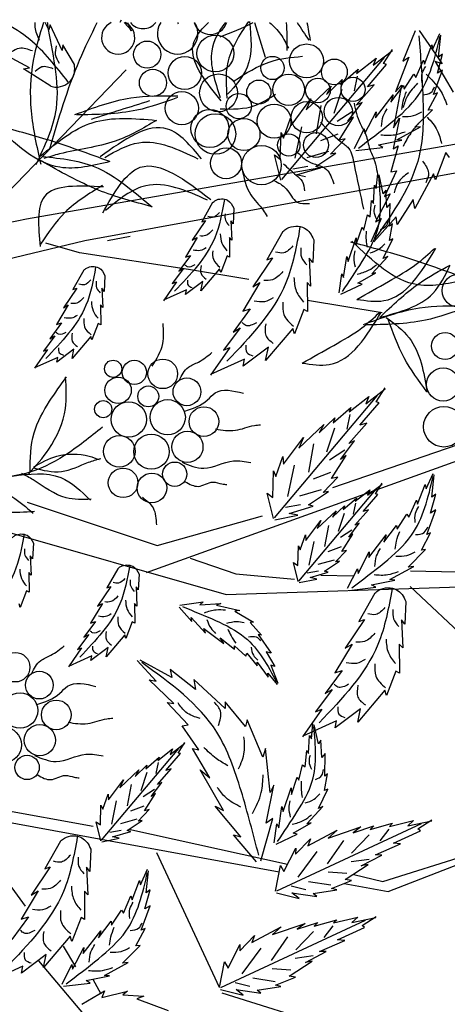
# Model space of a CAD drawing. Units: millimetres. Extents: x 50 to 176, y 50 to 171.
# Drawn here: x 129 to 134, y 160 to 171 of the extents above; entities that cross this region are included whole.
import ezdxf

# ---------------------------------------------------------------- set-up
doc = ezdxf.new("R2010")
doc.units = ezdxf.units.MM
doc.layers.add('Z_Pflanzen', color=7, linetype='Continuous')
doc.layers.add('Z_Robafix', color=7, linetype='Continuous')

# ---------------------------------------------------------------- blocks, each defined once
blk = doc.blocks.new('Z_Baum')
at = {"layer": 'Z_Pflanzen', "color": 74, "true_color": 0x44a009}
for p, q in [((39.622, 151.178), (39.541, 151.336)), ((39.65, 151.288), (39.622, 151.178)), ((39.909, 150.734), (39.65, 151.288)), ((41.163, 151.344), (41.194, 151.399)), ((41.252, 151.336), (41.42, 151.155)), ((41.325, 151.336), (41.399, 151.157)), ((44.069, 151.336), (44.301, 150.587)), ((47.548, 151.16), (47.283, 150.499)), ((47.631, 151.166), (48.132, 150.446)), ((47.929, 150.765), (48.083, 151.1)), ((48.054, 150.588), (48.105, 151.067)), ((39.929, 150.853), (39.909, 150.734)), ((40.179, 150.429), (39.929, 150.853)), ((47.747, 150.435), (47.911, 150.858)), ((47.911, 150.858), (47.929, 150.765)), ((39.204, 150.356), (38.543, 150.711)), ((46.639, 150.413), (47.061, 150.732)), ((46.863, 150.45), (47.057, 150.756)), ((48.028, 150.24), (48.142, 150.651)), ((48.142, 150.651), (48.054, 150.588)), ((44.664, 147.943), (46.883, 150.583)), ((46.282, 150.235), (46.706, 150.57)), ((46.514, 149.946), (46.929, 150.433)), ((46.706, 150.57), (46.639, 150.413)), ((46.929, 150.433), (46.863, 150.45)), ((47.411, 150.585), (47.123, 149.84)), ((47.283, 150.499), (47.411, 150.585)), ((47.56, 150.15), (47.725, 150.521)), ((47.725, 150.521), (47.747, 150.435)), ((47.979, 150.497), (48.369, 149.828)), ((48.132, 150.446), (47.979, 150.497)), ((39.078, 150.339), (39.204, 150.356)), ((39.669, 149.958), (39.078, 150.339)), ((45.931, 149.996), (46.317, 150.329)), ((46.294, 150.177), (46.227, 149.862)), ((46.317, 150.329), (46.282, 150.235)), ((47.307, 149.893), (47.516, 150.217)), ((47.516, 150.217), (47.56, 150.15)), ((47.946, 149.78), (48.141, 150.31)), ((48.141, 150.31), (48.028, 150.24)), ((45.19, 149.448), (45.73, 149.964)), ((45.629, 149.781), (45.969, 150.105)), ((45.73, 149.964), (45.629, 149.781)), ((45.969, 150.105), (45.931, 149.996)), ((46.27, 149.548), (46.664, 149.993)), ((46.664, 149.993), (46.514, 149.946)), ((47.02, 149.614), (47.292, 149.974)), ((47.255, 149.982), (47.078, 149.058)), ((47.123, 149.84), (47.255, 149.982)), ((47.292, 149.974), (47.307, 149.893)), ((45.964, 149.887), (45.788, 149.366)), ((46.689, 149.278), (47.07, 149.771)), ((47.07, 149.771), (47.02, 149.614)), ((47.832, 149.442), (48.028, 149.815)), ((48.028, 149.815), (47.946, 149.78)), ((44.863, 149.108), (45.291, 149.684)), ((45.291, 149.684), (45.19, 149.448)), ((45.51, 149.543), (45.403, 148.931)), ((46.094, 149.202), (46.399, 149.606)), ((46.399, 149.606), (46.27, 149.548)), ((46.187, 149.403), (45.857, 149.194)), ((46.458, 148.935), (46.701, 149.405)), ((46.701, 149.405), (46.689, 149.278)), ((47.543, 149.071), (47.921, 149.452)), ((47.921, 149.452), (47.832, 149.442)), ((44.697, 148.836), (44.848, 149.269)), ((44.848, 149.269), (44.863, 149.108)), ((45.901, 148.79), (46.212, 149.292)), ((46.212, 149.292), (46.094, 149.202)), ((47.206, 149.272), (47.071, 148.606)), ((47.078, 149.058), (47.206, 149.272)), ((44.628, 148.384), (44.646, 148.956)), ((44.646, 148.956), (44.697, 148.836)), ((45.087, 149.08), (44.947, 148.403)), ((45.878, 148.924), (45.498, 148.779)), ((46.233, 148.613), (46.445, 149.036)), ((46.445, 149.036), (46.458, 148.935)), ((47.148, 148.802), (47.664, 149.083)), ((47.664, 149.083), (47.543, 149.071)), ((45.716, 148.491), (46.035, 148.825)), ((46.035, 148.825), (45.901, 148.79)), ((46.752, 148.691), (47.256, 148.792)), ((46.845, 148.637), (46.752, 148.691)), ((47.256, 148.792), (47.148, 148.802)), ((44.641, 147.928), (44.504, 148.477)), ((44.504, 148.477), (44.628, 148.384)), ((45.675, 148.546), (45.204, 148.414)), ((45.4, 148.224), (45.833, 148.512)), ((45.833, 148.512), (45.716, 148.491)), ((46.266, 148.57), (46.845, 148.637)), ((47.178, 148.67), (47.021, 148.11)), ((47.071, 148.606), (47.178, 148.67)), ((48.211, 148.529), (47.987, 147.934)), ((48.288, 148.418), (48.211, 148.529)), ((45.225, 148.225), (44.903, 148.165)), ((44.981, 148.04), (45.502, 148.195)), ((45.172, 147.999), (44.981, 148.04)), ((45.502, 148.195), (45.4, 148.224)), ((46.706, 147.744), (46.74, 148.065)), ((46.859, 147.633), (46.768, 148.043)), ((47.141, 148.127), (46.887, 147.571)), ((47.021, 148.11), (47.141, 148.127)), ((47.944, 148.062), (47.54, 147.313)), ((47.987, 147.934), (47.944, 148.062)), ((46.648, 147.42), (46.665, 147.816)), ((46.665, 147.816), (46.706, 147.744)), ((47.006, 147.631), (46.692, 147.024)), ((46.915, 147.709), (46.859, 147.633)), ((46.887, 147.571), (47.006, 147.631)), ((46.934, 147.337), (46.915, 147.709)), ((43.167, 147.442), (42.931, 147.023)), ((46.573, 147.132), (46.605, 147.485)), ((46.605, 147.485), (46.648, 147.42)), ((47.009, 147.426), (46.934, 147.337)), ((46.995, 146.933), (47.009, 147.426)), ((47.506, 147.509), (47.157, 146.97)), ((47.54, 147.313), (47.506, 147.509)), ((43.625, 147.32), (43.61, 146.984)), ((43.013, 147.053), (42.726, 146.627)), ((42.931, 147.023), (43.013, 147.053)), ((43.559, 147.05), (43.579, 146.632)), ((43.61, 146.984), (43.559, 147.05)), ((46.435, 146.849), (46.518, 147.175)), ((46.518, 147.175), (46.573, 147.132)), ((46.815, 147.097), (46.591, 146.588)), ((47.14, 147.132), (46.651, 146.596)), ((46.692, 147.024), (46.815, 147.097)), ((47.054, 146.985), (46.995, 146.933)), ((46.995, 146.622), (47.054, 146.985)), ((47.157, 146.97), (47.14, 147.132)), ((44.683, 146.815), (44.338, 146.202)), ((46.275, 146.538), (46.4, 146.912)), ((46.4, 146.912), (46.435, 146.849)), ((40.287, 146.355), (39.561, 146.563)), ((40.889, 146.62), (41.386, 146.718)), ((42.831, 146.69), (42.576, 146.265)), ((42.726, 146.627), (42.831, 146.69)), ((43.528, 146.69), (43.533, 146.26)), ((43.579, 146.632), (43.528, 146.69)), ((45.353, 146.637), (45.331, 146.145)), ((46.095, 146.167), (46.273, 146.682)), ((46.273, 146.682), (46.275, 146.538)), ((46.859, 146.234), (47.066, 146.655)), ((47.066, 146.655), (46.995, 146.622)), ((42.686, 146.3), (42.434, 145.957)), ((42.576, 146.265), (42.686, 146.3)), ((43.478, 146.291), (43.342, 145.931)), ((43.533, 146.26), (43.478, 146.291)), ((44.458, 146.246), (44.038, 145.623)), ((44.338, 146.202), (44.458, 146.246)), ((45.331, 146.145), (45.257, 146.242)), ((45.257, 146.242), (45.287, 145.631)), ((46, 145.819), (46.07, 146.276)), ((46.07, 146.276), (46.095, 146.167)), ((46.608, 145.902), (46.956, 146.278)), ((46.956, 146.278), (46.859, 146.234)), ((40.38, 145.98), (40.144, 145.561)), ((42.538, 146.02), (42.292, 145.689)), ((42.434, 145.957), (42.538, 146.02)), ((43.316, 146.008), (42.913, 145.535)), ((43.342, 145.931), (43.316, 146.008)), ((46.31, 145.7), (46.7, 145.923)), ((46.7, 145.923), (46.608, 145.902)), ((40.838, 145.859), (40.822, 145.522)), ((42.384, 145.727), (42.1, 145.319)), ((42.292, 145.689), (42.384, 145.727)), ((42.954, 145.734), (42.583, 145.453)), ((42.913, 145.535), (42.954, 145.734)), ((44.191, 145.715), (43.819, 145.093)), ((44.038, 145.623), (44.191, 145.715)), ((45.287, 145.631), (45.211, 145.714)), ((45.211, 145.714), (45.218, 145.086)), ((45.903, 145.49), (45.96, 145.899)), ((45.96, 145.899), (46, 145.819)), ((46.402, 145.681), (46.31, 145.7)), ((40.226, 145.591), (39.939, 145.166)), ((40.144, 145.561), (40.226, 145.591)), ((40.822, 145.522), (40.772, 145.588)), ((40.772, 145.588), (40.792, 145.171)), ((42.602, 145.555), (42.101, 145.328)), ((42.583, 145.453), (42.602, 145.555)), ((45.943, 145.463), (46.402, 145.681)), ((40.044, 145.229), (39.789, 144.804)), ((39.939, 145.166), (40.044, 145.229)), ((40.792, 145.171), (40.741, 145.228)), ((40.741, 145.228), (40.746, 144.799)), ((43.979, 145.144), (43.61, 144.642)), ((43.819, 145.093), (43.979, 145.144)), ((45.138, 145.131), (44.939, 144.605)), ((45.218, 145.086), (45.138, 145.131)), ((39.899, 144.839), (39.646, 144.495)), ((39.789, 144.804), (39.899, 144.839)), ((40.691, 144.829), (40.555, 144.47)), ((40.746, 144.799), (40.691, 144.829)), ((43.763, 144.734), (43.403, 144.25)), ((43.61, 144.642), (43.763, 144.734)), ((44.901, 144.717), (44.312, 144.024)), ((44.939, 144.605), (44.901, 144.717)), ((39.751, 144.558), (39.505, 144.228)), ((39.646, 144.495), (39.751, 144.558)), ((40.529, 144.546), (40.126, 144.073)), ((40.555, 144.47), (40.529, 144.546)), ((39.597, 144.265), (39.313, 143.858)), ((39.505, 144.228), (39.597, 144.265)), ((40.167, 144.273), (39.796, 143.991)), ((40.126, 144.073), (40.167, 144.273)), ((43.537, 144.305), (43.121, 143.709)), ((43.403, 144.25), (43.537, 144.305)), ((44.372, 144.316), (43.829, 143.905)), ((44.312, 144.024), (44.372, 144.316)), ((39.815, 144.093), (39.314, 143.866)), ((39.796, 143.991), (39.815, 144.093)), ((43.856, 144.054), (43.123, 143.722)), ((43.829, 143.905), (43.856, 144.054)), ((46.479, 143.092), (46.901, 143.412)), ((46.703, 143.129), (46.896, 143.435)), ((44.504, 140.623), (46.723, 143.263)), ((46.121, 142.915), (46.546, 143.249)), ((46.546, 143.249), (46.479, 143.092)), ((45.771, 142.676), (46.157, 143.008)), ((46.157, 143.008), (46.121, 142.915)), ((46.354, 142.625), (46.769, 143.113)), ((46.769, 143.113), (46.703, 143.129)), ((45.469, 142.46), (45.808, 142.784)), ((45.808, 142.784), (45.771, 142.676)), ((46.134, 142.857), (46.067, 142.541)), ((45.03, 142.128), (45.57, 142.643)), ((45.57, 142.643), (45.469, 142.46)), ((45.804, 142.566), (45.627, 142.045)), ((46.11, 142.228), (46.504, 142.673)), ((46.504, 142.673), (46.354, 142.625)), ((44.703, 141.787), (45.13, 142.364)), ((45.13, 142.364), (45.03, 142.128)), ((45.934, 141.882), (46.239, 142.286)), ((46.239, 142.286), (46.11, 142.228)), ((45.35, 142.223), (45.243, 141.611)), ((46.027, 142.083), (45.697, 141.873)), ((44.537, 141.515), (44.687, 141.948)), ((44.687, 141.948), (44.703, 141.787)), ((45.741, 141.47), (46.052, 141.971)), ((46.052, 141.971), (45.934, 141.882)), ((44.927, 141.759), (44.787, 141.082)), ((44.467, 141.064), (44.486, 141.636)), ((44.486, 141.636), (44.537, 141.515)), ((45.717, 141.603), (45.338, 141.459)), ((45.556, 141.17), (45.874, 141.504)), ((45.874, 141.504), (45.741, 141.47)), ((47.783, 141.25), (47.937, 141.585)), ((47.908, 141.073), (47.959, 141.552)), ((45.034, 139.256), (46.704, 141.242)), ((45.515, 141.225), (45.044, 141.093)), ((46.251, 140.98), (46.57, 141.232)), ((46.52, 141.114), (46.837, 141.354)), ((46.57, 141.232), (46.52, 141.114)), ((46.689, 141.142), (46.834, 141.372)), ((47.601, 140.92), (47.765, 141.343)), ((47.765, 141.343), (47.783, 141.25)), ((44.48, 140.608), (44.344, 141.156)), ((44.344, 141.156), (44.467, 141.064)), ((45.24, 140.904), (45.672, 141.192)), ((45.672, 141.192), (45.556, 141.17)), ((45.987, 140.801), (46.278, 141.051)), ((46.278, 141.051), (46.251, 140.98)), ((46.426, 140.763), (46.738, 141.129)), ((46.738, 141.129), (46.689, 141.142)), ((47.414, 140.635), (47.578, 141.006)), ((47.578, 141.006), (47.601, 140.92)), ((47.881, 140.725), (47.996, 141.136)), ((47.996, 141.136), (47.908, 141.073)), ((45.064, 140.905), (44.743, 140.845)), ((44.821, 140.72), (45.341, 140.875)), ((45.341, 140.875), (45.24, 140.904)), ((45.76, 140.639), (46.016, 140.882)), ((46.016, 140.882), (45.987, 140.801)), ((46.26, 140.937), (46.21, 140.699)), ((46.243, 140.464), (46.539, 140.798)), ((46.539, 140.798), (46.426, 140.763)), ((47.799, 140.265), (47.994, 140.794)), ((47.994, 140.794), (47.881, 140.725)), ((44.514, 140.581), (45.012, 140.678)), ((45.012, 140.678), (44.821, 140.72)), ((45.43, 140.389), (45.836, 140.776)), ((45.836, 140.776), (45.76, 140.639)), ((46.012, 140.718), (45.88, 140.326)), ((47.16, 140.378), (47.37, 140.702)), ((47.37, 140.702), (47.414, 140.635)), ((45.184, 140.132), (45.506, 140.566)), ((45.506, 140.566), (45.43, 140.389)), ((45.671, 140.46), (45.59, 140)), ((46.11, 140.203), (46.34, 140.507)), ((46.34, 140.507), (46.243, 140.464)), ((46.873, 140.099), (47.146, 140.459)), ((47.146, 140.459), (47.16, 140.378)), ((45.06, 139.928), (45.173, 140.254)), ((45.173, 140.254), (45.184, 140.132)), ((46.18, 140.355), (45.932, 140.197)), ((45.965, 139.894), (46.199, 140.271)), ((46.199, 140.271), (46.11, 140.203)), ((46.543, 139.762), (46.924, 140.256)), ((46.924, 140.256), (46.873, 140.099)), ((47.685, 139.926), (47.882, 140.3)), ((47.882, 140.3), (47.799, 140.265)), ((39.288, 140.072), (39.272, 139.735)), ((45.007, 139.588), (45.021, 140.019)), ((45.021, 140.019), (45.06, 139.928)), ((45.353, 140.111), (45.248, 139.602)), ((45.947, 139.994), (45.662, 139.885)), ((39.272, 139.735), (39.222, 139.802)), ((39.222, 139.802), (39.242, 139.384)), ((45.826, 139.668), (46.065, 139.919)), ((46.065, 139.919), (45.965, 139.894)), ((46.312, 139.42), (46.555, 139.89)), ((46.555, 139.89), (46.543, 139.762)), ((47.396, 139.555), (47.774, 139.937)), ((47.774, 139.937), (47.685, 139.926)), ((41.116, 139.523), (40.881, 139.105)), ((45.017, 139.245), (44.914, 139.658)), ((44.914, 139.658), (45.007, 139.588)), ((45.795, 139.71), (45.441, 139.61)), ((45.588, 139.468), (45.913, 139.684)), ((45.913, 139.684), (45.826, 139.668)), ((46.087, 139.098), (46.298, 139.521)), ((46.298, 139.521), (46.312, 139.42)), ((47.002, 139.287), (47.518, 139.568)), ((47.518, 139.568), (47.396, 139.555)), ((39.242, 139.384), (39.191, 139.441)), ((39.191, 139.441), (39.195, 139.012)), ((41.575, 139.402), (41.559, 139.065)), ((45.456, 139.469), (45.214, 139.423)), ((45.273, 139.329), (45.664, 139.446)), ((45.417, 139.298), (45.273, 139.329)), ((45.664, 139.446), (45.588, 139.468)), ((40.963, 139.134), (40.676, 138.709)), ((40.881, 139.105), (40.963, 139.134)), ((41.559, 139.065), (41.509, 139.132)), ((41.509, 139.132), (41.529, 138.714)), ((45.042, 139.225), (45.417, 139.298)), ((46.12, 139.054), (46.698, 139.122)), ((46.605, 139.176), (47.11, 139.276)), ((46.698, 139.122), (46.605, 139.176)), ((47.11, 139.276), (47.002, 139.287)), ((39.14, 139.042), (39.004, 138.683)), ((39.195, 139.012), (39.14, 139.042)), ((46.674, 138.992), (46.33, 138.379)), ((39.004, 138.683), (38.978, 138.759)), ((40.781, 138.772), (40.526, 138.347)), ((40.676, 138.709), (40.781, 138.772)), ((41.478, 138.771), (41.483, 138.342)), ((41.529, 138.714), (41.478, 138.771)), ((42.439, 138.687), (42.714, 138.379)), ((42.456, 138.732), (42.959, 138.807)), ((42.959, 138.807), (42.893, 138.74)), ((42.893, 138.74), (43.341, 138.771)), ((43.341, 138.771), (43.253, 138.737)), ((43.253, 138.737), (43.752, 138.619)), ((47.345, 138.814), (47.323, 138.322)), ((42.714, 138.379), (42.702, 138.468)), ((42.702, 138.468), (43.014, 138.127)), ((43.752, 138.619), (43.647, 138.601)), ((43.647, 138.601), (44.053, 138.366)), ((40.636, 138.382), (40.383, 138.038)), ((40.526, 138.347), (40.636, 138.382)), ((41.428, 138.373), (41.292, 138.013)), ((41.483, 138.342), (41.428, 138.373)), ((44.053, 138.366), (43.975, 138.355)), ((43.975, 138.355), (44.226, 138.085)), ((46.449, 138.422), (46.03, 137.8)), ((46.33, 138.379), (46.449, 138.422)), ((47.323, 138.322), (47.249, 138.418)), ((47.249, 138.418), (47.279, 137.807)), ((40.488, 138.101), (40.242, 137.771)), ((40.383, 138.038), (40.488, 138.101)), ((41.266, 138.09), (40.863, 137.616)), ((41.292, 138.013), (41.266, 138.09)), ((42.975, 138.232), (43.409, 137.903)), ((43.014, 138.127), (42.975, 138.232)), ((43.409, 137.903), (43.33, 138.024)), ((43.33, 138.024), (43.642, 137.783)), ((44.226, 138.085), (44.149, 138.096)), ((44.149, 138.096), (44.434, 137.694)), ((40.904, 137.816), (40.533, 137.535)), ((40.863, 137.616), (40.904, 137.816)), ((43.642, 137.783), (43.636, 137.854)), ((43.636, 137.854), (43.887, 137.629)), ((46.183, 137.892), (45.811, 137.27)), ((46.03, 137.8), (46.183, 137.892)), ((47.203, 137.891), (47.21, 137.263)), ((47.279, 137.807), (47.203, 137.891)), ((40.333, 137.808), (40.05, 137.401)), ((40.551, 137.637), (40.051, 137.41)), ((40.242, 137.771), (40.333, 137.808)), ((40.533, 137.535), (40.551, 137.637)), ((43.887, 137.629), (43.908, 137.696)), ((43.908, 137.696), (44.132, 137.421)), ((44.434, 137.694), (44.323, 137.726)), ((44.323, 137.726), (44.514, 137.407)), ((41.942, 137.09), (41.533, 137.533)), ((42.287, 137.167), (41.598, 137.545)), ((44.132, 137.421), (44.131, 137.498)), ((44.131, 137.498), (44.366, 137.179)), ((44.514, 137.407), (44.425, 137.439)), ((44.425, 137.439), (44.577, 137.047)), ((42.794, 136.909), (42.248, 137.34)), ((42.248, 137.34), (42.287, 137.167)), ((44.366, 137.179), (44.36, 137.262)), ((44.36, 137.262), (44.566, 137.014)), ((45.971, 137.321), (45.602, 136.819)), ((45.811, 137.27), (45.971, 137.321)), ((47.13, 137.308), (46.931, 136.782)), ((47.21, 137.263), (47.13, 137.308)), ((42.325, 136.609), (41.79, 137.121)), ((41.79, 137.121), (41.942, 137.09)), ((43.437, 136.497), (42.761, 137.123)), ((42.761, 137.123), (42.794, 136.909)), ((45.755, 136.911), (45.394, 136.427)), ((45.602, 136.819), (45.755, 136.911)), ((46.893, 136.894), (46.304, 136.201)), ((46.931, 136.782), (46.893, 136.894)), ((42.637, 136.148), (42.182, 136.629)), ((42.182, 136.629), (42.325, 136.609)), ((43.875, 136.112), (43.436, 136.643)), ((43.436, 136.643), (43.437, 136.497)), ((45.529, 136.482), (45.113, 135.886)), ((45.394, 136.427), (45.529, 136.482)), ((46.364, 136.493), (45.82, 136.081)), ((46.304, 136.201), (46.364, 136.493)), ((42.509, 136.124), (42.637, 136.148)), ((42.865, 135.605), (42.509, 136.124)), ((43.915, 136.253), (43.875, 136.112)), ((44.253, 135.444), (43.915, 136.253)), ((45.848, 136.231), (45.115, 135.899)), ((45.302, 135.845), (45.336, 136.165)), ((45.455, 135.733), (45.363, 136.144)), ((45.82, 136.081), (45.848, 136.231)), ((45.243, 135.521), (45.261, 135.917)), ((45.261, 135.917), (45.302, 135.845)), ((42.25, 135.505), (42.568, 135.746)), ((42.419, 135.533), (42.564, 135.763)), ((45.51, 135.81), (45.455, 135.733)), ((45.53, 135.438), (45.51, 135.81)), ((40.765, 133.648), (42.434, 135.634)), ((41.981, 135.372), (42.3, 135.624)), ((42.156, 135.154), (42.468, 135.521)), ((42.3, 135.624), (42.25, 135.505)), ((42.468, 135.521), (42.419, 135.533)), ((43.105, 134.997), (42.734, 135.633)), ((42.734, 135.633), (42.865, 135.605)), ((44.31, 135.634), (44.253, 135.444)), ((44.409, 134.681), (44.31, 135.634)), ((45.168, 135.233), (45.201, 135.586)), ((45.201, 135.586), (45.243, 135.521)), ((45.604, 135.527), (45.53, 135.438)), ((45.591, 135.034), (45.604, 135.527)), ((41.491, 135.03), (41.746, 135.274)), ((41.718, 135.192), (42.008, 135.442)), ((41.746, 135.274), (41.718, 135.192)), ((41.991, 135.328), (41.941, 135.091)), ((42.008, 135.442), (41.981, 135.372)), ((45.03, 134.949), (45.113, 135.276)), ((45.113, 135.276), (45.168, 135.233)), ((41.161, 134.78), (41.567, 135.168)), ((41.567, 135.168), (41.491, 135.03)), ((41.742, 135.11), (41.61, 134.718)), ((41.973, 134.855), (42.269, 135.19)), ((42.269, 135.19), (42.156, 135.154)), ((42.9, 135.172), (43.105, 134.997)), ((43.404, 134.288), (42.9, 135.172)), ((45.59, 134.722), (45.649, 135.086)), ((45.649, 135.086), (45.591, 135.034)), ((40.915, 134.524), (41.236, 134.957)), ((41.236, 134.957), (41.161, 134.78)), ((41.401, 134.851), (41.321, 134.391)), ((41.84, 134.595), (42.07, 134.899)), ((42.07, 134.899), (41.973, 134.855)), ((44.327, 134.014), (44.493, 134.837)), ((44.493, 134.837), (44.409, 134.681)), ((44.87, 134.639), (44.995, 135.013)), ((44.995, 135.013), (45.03, 134.949)), ((40.79, 134.319), (40.903, 134.645)), ((40.903, 134.645), (40.915, 134.524)), ((41.911, 134.746), (41.662, 134.588)), ((41.695, 134.285), (41.929, 134.662)), ((41.929, 134.662), (41.84, 134.595)), ((44.691, 134.268), (44.868, 134.783)), ((44.868, 134.783), (44.87, 134.639)), ((45.455, 134.335), (45.661, 134.756)), ((45.661, 134.756), (45.59, 134.722)), ((40.738, 133.98), (40.751, 134.41)), ((40.751, 134.41), (40.79, 134.319)), ((41.083, 134.503), (40.978, 133.994)), ((41.678, 134.386), (41.392, 134.277)), ((41.556, 134.06), (41.796, 134.311)), ((41.796, 134.311), (41.695, 134.285)), ((43.22, 134.386), (43.404, 134.288)), ((43.776, 133.725), (43.22, 134.386)), ((44.595, 133.92), (44.665, 134.377)), ((44.665, 134.377), (44.691, 134.268)), ((45.203, 134.003), (45.552, 134.379)), ((45.552, 134.379), (45.455, 134.335)), ((40.645, 134.049), (40.738, 133.98)), ((40.747, 133.637), (40.645, 134.049)), ((41.525, 134.101), (41.171, 134.002)), ((41.318, 133.859), (41.644, 134.076)), ((41.644, 134.076), (41.556, 134.06)), ((44.206, 133.206), (44.467, 134.12)), ((44.467, 134.12), (44.327, 134.014)), ((44.498, 133.591), (44.556, 134)), ((44.555, 132.554), (47.682, 134.009)), ((44.556, 134), (44.595, 133.92)), ((44.906, 133.8), (45.295, 134.024)), ((45.295, 134.024), (45.203, 134.003)), ((46.571, 133.879), (47.061, 134.017)), ((46.99, 133.948), (47.515, 134.072)), ((47.061, 134.017), (46.99, 133.948)), ((47.515, 134.072), (47.388, 133.958)), ((47.388, 133.958), (47.906, 134.069)), ((47.607, 133.896), (47.912, 134.092)), ((41.187, 133.86), (40.945, 133.815)), ((41.003, 133.721), (41.395, 133.837)), ((41.395, 133.837), (41.318, 133.859)), ((44.119, 133.184), (43.615, 133.768)), ((43.615, 133.768), (43.776, 133.725)), ((44.538, 133.564), (44.998, 133.781)), ((44.998, 133.781), (44.906, 133.8)), ((45.228, 133.525), (45.858, 133.867)), ((45.668, 133.696), (46.375, 133.935)), ((45.858, 133.867), (45.668, 133.696)), ((46.554, 133.766), (46.174, 133.368)), ((46.206, 133.812), (46.651, 133.962)), ((46.375, 133.935), (46.206, 133.812)), ((46.651, 133.962), (46.571, 133.879)), ((46.976, 133.89), (46.782, 133.632)), ((47.078, 133.587), (47.66, 133.853)), ((47.66, 133.853), (47.607, 133.896)), ((39.873, 133.629), (39.535, 133.028)), ((40.773, 133.616), (41.147, 133.69)), ((41.147, 133.69), (41.003, 133.721)), ((44.962, 133.349), (45.282, 133.678)), ((45.282, 133.678), (45.228, 133.525)), ((45.998, 133.646), (45.642, 133.137)), ((46.689, 133.33), (47.234, 133.567)), ((47.234, 133.567), (47.078, 133.587)), ((40.531, 133.455), (40.509, 132.972)), ((44.708, 132.969), (44.967, 133.48)), ((44.967, 133.48), (44.962, 133.349)), ((45.419, 133.405), (45.006, 132.851)), ((46.552, 133.233), (46.164, 133.183)), ((46.383, 133.091), (46.83, 133.328)), ((46.83, 133.328), (46.689, 133.33)), ((39.652, 133.071), (39.241, 132.46)), ((39.535, 133.028), (39.652, 133.071)), ((40.509, 132.972), (40.437, 133.067)), ((40.437, 133.067), (40.465, 132.467)), ((41.605, 132.686), (41.759, 133.021)), ((41.73, 132.509), (41.781, 132.988)), ((44.527, 132.55), (44.636, 133.105)), ((44.636, 133.105), (44.708, 132.969)), ((46.069, 132.93), (45.664, 132.959)), ((46.034, 132.799), (46.528, 133.122)), ((46.528, 133.122), (46.383, 133.091)), ((41.423, 132.356), (41.587, 132.779)), ((41.587, 132.779), (41.605, 132.686)), ((45.726, 132.673), (45.243, 132.752)), ((45.74, 132.605), (46.17, 132.774)), ((46.17, 132.774), (46.034, 132.799)), ((39.391, 132.551), (39.026, 131.94)), ((39.241, 132.46), (39.391, 132.551)), ((40.392, 132.549), (40.398, 131.933)), ((40.465, 132.467), (40.392, 132.549)), ((41.703, 132.161), (41.818, 132.572)), ((41.818, 132.572), (41.73, 132.509)), ((44.547, 132.511), (45.039, 132.389)), ((45.182, 132.573), (44.865, 132.654)), ((45.039, 132.389), (44.883, 132.508)), ((44.883, 132.508), (45.42, 132.428)), ((45.34, 132.498), (45.855, 132.576)), ((45.42, 132.428), (45.34, 132.498)), ((45.855, 132.576), (45.74, 132.605)), ((41.236, 132.071), (41.4, 132.442)), ((41.4, 132.442), (41.423, 132.356)), ((40.982, 131.814), (41.192, 132.138)), ((41.192, 132.138), (41.236, 132.071)), ((41.621, 131.701), (41.816, 132.23)), ((41.816, 132.23), (41.703, 132.161)), ((39.183, 131.99), (38.821, 131.498)), ((39.026, 131.94), (39.183, 131.99)), ((40.319, 131.977), (40.124, 131.461)), ((40.398, 131.933), (40.319, 131.977)), ((40.695, 131.535), (40.968, 131.895)), ((40.968, 131.895), (40.982, 131.814)), ((43.345, 130.464), (46.473, 131.919)), ((44.997, 131.722), (45.441, 131.872)), ((45.362, 131.79), (45.852, 131.928)), ((45.441, 131.872), (45.362, 131.79)), ((45.78, 131.858), (46.306, 131.982)), ((45.852, 131.928), (45.78, 131.858)), ((46.306, 131.982), (46.179, 131.868)), ((46.179, 131.868), (46.697, 131.979)), ((46.398, 131.807), (46.703, 132.002)), ((40.365, 131.198), (40.746, 131.692)), ((40.746, 131.692), (40.695, 131.535)), ((41.507, 131.363), (41.704, 131.736)), ((41.704, 131.736), (41.621, 131.701)), ((44.018, 131.435), (44.649, 131.777)), ((44.458, 131.606), (45.165, 131.845)), ((44.649, 131.777), (44.458, 131.606)), ((45.345, 131.676), (44.965, 131.279)), ((45.165, 131.845), (44.997, 131.722)), ((45.767, 131.8), (45.573, 131.542)), ((45.869, 131.497), (46.451, 131.764)), ((46.451, 131.764), (46.398, 131.807)), ((40.087, 131.571), (39.509, 130.892)), ((40.124, 131.461), (40.087, 131.571)), ((43.753, 131.259), (44.072, 131.588)), ((44.072, 131.588), (44.018, 131.435)), ((44.789, 131.557), (44.433, 131.048)), ((45.48, 131.24), (46.025, 131.477)), ((46.025, 131.477), (45.869, 131.497)), ((40.134, 130.856), (40.377, 131.326)), ((40.377, 131.326), (40.365, 131.198)), ((41.218, 130.991), (41.596, 131.373)), ((41.596, 131.373), (41.507, 131.363)), ((43.499, 130.879), (43.757, 131.39)), ((43.757, 131.39), (43.753, 131.259)), ((44.209, 131.315), (43.797, 130.761)), ((45.174, 131.001), (45.621, 131.238)), ((45.621, 131.238), (45.48, 131.24)), ((39.568, 131.178), (39.035, 130.774)), ((39.509, 130.892), (39.568, 131.178)), ((40.824, 130.723), (41.34, 131.004)), ((41.34, 131.004), (41.218, 130.991)), ((43.318, 130.461), (43.426, 131.015)), ((43.426, 131.015), (43.499, 130.879)), ((44.825, 130.709), (45.319, 131.032)), ((45.343, 131.144), (44.955, 131.093)), ((45.319, 131.032), (45.174, 131.001)), ((39.062, 130.921), (38.343, 130.595)), ((39.035, 130.774), (39.062, 130.921)), ((39.909, 130.534), (40.12, 130.957)), ((40.12, 130.957), (40.134, 130.856)), ((44.86, 130.84), (44.455, 130.869)), ((40.427, 130.612), (40.932, 130.712)), ((40.52, 130.558), (40.427, 130.612)), ((40.932, 130.712), (40.824, 130.723)), ((44.516, 130.583), (44.034, 130.662)), ((44.53, 130.516), (44.96, 130.684)), ((44.96, 130.684), (44.825, 130.709)), ((39.942, 130.49), (40.52, 130.558)), ((40.336, 130.104), (40.825, 130.387)), ((40.825, 130.387), (40.77, 130.243)), ((40.77, 130.243), (41.325, 130.384)), ((41.325, 130.384), (41.223, 130.301)), ((43.337, 130.422), (43.829, 130.3)), ((43.973, 130.483), (43.656, 130.564)), ((43.829, 130.3), (43.674, 130.418)), ((43.674, 130.418), (44.211, 130.338)), ((44.131, 130.408), (44.645, 130.486)), ((44.211, 130.338), (44.131, 130.408)), ((44.645, 130.486), (44.53, 130.516)), ((41.223, 130.301), (41.681, 130.276)), ((41.681, 130.276), (41.53, 130.217)), ((41.53, 130.217), (42.202, 129.966))]:
    blk.add_line(p, q, dxfattribs=at)
at = {"layer": 'Z_Pflanzen', "color": 7}
for p, q in [((41.297, 150.312), (37.949, 146.85)), ((50.43, 149.052), (39.137, 147.086)), ((40.403, 146.62), (50.628, 148.49)), ((39.137, 147.086), (31.725, 145.487)), ((28.586, 143.778), (40.403, 146.62)), ((42.646, 145.992), (40.287, 146.355)), ((43.946, 145.776), (42.646, 145.992)), ((46.831, 145.054), (45.216, 145.324)), ((31.206, 142.456), (43.461, 138.966)), ((45.764, 141.278), (48.815, 142.326)), ((41.734, 139.438), (48.907, 142.022)), ((39.156, 140.962), (41.968, 140.026)), ((41.968, 140.026), (44.244, 140.668)), ((42.681, 139.747), (43.669, 139.414)), ((43.669, 139.414), (44.938, 139.294)), ((45.509, 139.383), (46.206, 139.37)), ((47.45, 139.478), (48.452, 139.451)), ((43.461, 138.966), (51.548, 139.227)), ((47.439, 139.138), (50.334, 136.41)), ((37.158, 134.567), (40.582, 133.955)), ((37.593, 134.311), (39.108, 132.219)), ((37.686, 134.235), (44.603, 132.968)), ((41.357, 133.887), (44.788, 133.127)), ((43.318, 130.461), (41.959, 133.374)), ((46.845, 132.753), (48.79, 133.37)), ((46.961, 132.536), (48.911, 133.294)), ((46.009, 132.711), (46.961, 132.536)), ((46.223, 132.906), (46.845, 132.753)), ((39.931, 131.36), (40.202, 130.911)), ((39.398, 131.038), (41.601, 128.431)), ((40.577, 130.643), (40.749, 130.325)), ((43.368, 130.349), (46.361, 129.411))]:
    blk.add_line(p, q, dxfattribs=at)
at = {"layer": 'Z_Pflanzen', "color": 74, "true_color": 0x44a009}
for centre, radius in [((43.225, 150.668), 0.399), ((41.751, 150.644), 0.293), ((45.199, 150.506), 0.367), ((42.564, 150.246), 0.359), ((44.46, 150.354), 0.252), ((45.8, 150.268), 0.28), ((41.875, 150.033), 0.293), ((43.294, 149.816), 0.409), ((44.812, 149.883), 0.34), ((44.166, 149.832), 0.262), ((45.445, 149.868), 0.266), ((46.204, 149.892), 0.26), ((42.501, 149.484), 0.359), ((43.732, 149.529), 0.274), ((44.498, 149.206), 0.367), ((45.204, 149.288), 0.34), ((45.883, 149.41), 0.306), ((43.107, 149.045), 0.411), ((43.226, 148.926), 0.439), ((43.844, 148.914), 0.347), ((44.814, 148.687), 0.241), ((45.401, 148.687), 0.27), ((44.225, 148.253), 0.425), ((43.457, 148.292), 0.336), ((48.491, 145.537), 0.359), ((48.195, 144.34), 0.293), ((41.014, 143.847), 0.186), ((41.473, 143.769), 0.261), ((42.087, 143.737), 0.32), ((48.154, 143.508), 0.359), ((41.122, 143.382), 0.285), ((42.61, 143.349), 0.3), ((41.774, 143.249), 0.226), ((40.8, 142.973), 0.186), ((42.194, 142.798), 0.382), ((41.352, 142.751), 0.382), ((42.979, 142.704), 0.321), ((48.169, 142.593), 0.439), ((41.148, 142.06), 0.342), ((41.842, 142.054), 0.382), ((42.621, 142.157), 0.337), ((41.23, 141.38), 0.32), ((42.347, 141.567), 0.263), ((41.853, 141.269), 0.32), ((38.893, 137.392), 0.32), ((39.417, 137.004), 0.3), ((39, 136.454), 0.382), ((39.785, 136.359), 0.321), ((39.427, 135.812), 0.337), ((38.649, 135.71), 0.382), ((39.153, 135.223), 0.263)]:
    blk.add_circle(centre, radius, dxfattribs=at)
for centre, radius, start, end in [((41.123, 151.011), 0.359, 114.9957, 65.0043), ((41.663, 151.565), 0.359, 219.6854, 320.3146), ((42.41, 151.093), 0.439, 146.4435, 33.5565), ((43.118, 151.448), 0.37, 197.6168, 342.3832)]:
    blk.add_arc(centre, radius, start, end, dxfattribs=at)
for points, knots in [([(40.043, 150.049), (39.784, 150.38), (39.382, 150.893), (38.853, 151.231), (38.655, 151.336)], [0, 0, 0, 0, 1.243258, 1.919182, 1.919182, 1.919182, 1.919182]), ([(39.509, 151.336), (39.42, 151.065), (39.229, 150.447), (39.193, 149.392), (39.36, 148.656), (39.447, 148.274)], [0.189895, 0.189895, 0.189895, 0.189895, 1.041757, 2.129437, 3.301833, 3.301833, 3.301833, 3.301833]), ([(39.42, 150.949), (39.378, 151.043), (39.323, 151.169), (39.324, 151.302), (39.327, 151.336)], [0, 0, 0, 0, 0.2991788, 0.4028801, 0.4028801, 0.4028801, 0.4028801]), ([(39.348, 148.268), (39.537, 148.666), (39.995, 149.63), (39.69, 150.708), (39.597, 151.325), (39.595, 151.336)], [0, 0, 0, 0, 1.288674, 3.120195, 3.15455, 3.15455, 3.15455, 3.15455]), ([(39.636, 148.582), (39.829, 149.24), (40.106, 150.186), (40.538, 151.068), (40.671, 151.336)], [0, 0, 0, 0, 2.050832, 2.945957, 2.945957, 2.945957, 2.945957]), ([(43.354, 149.645), (43.037, 150.032), (42.524, 150.658), (42.877, 151.156), (43.078, 151.336)], [0, 0, 0, 0, 1.274591, 2.058037, 2.058037, 2.058037, 2.058037]), ([(43.443, 151.336), (43.293, 151.144), (43.019, 150.655), (43.215, 150.066), (43.331, 149.718)], [0.658594, 0.658594, 0.658594, 0.658594, 1.371181, 2.395253, 2.395253, 2.395253, 2.395253]), ([(44.4, 151.336), (44.488, 151.26), (44.65, 151.095), (44.755, 150.885), (44.807, 150.78)], [0.4179237, 0.4179237, 0.4179237, 0.4179237, 0.7683025, 1.1160394, 1.1160394, 1.1160394, 1.1160394]), ([(46.322, 148.621), (46.556, 148.798), (47.013, 149.144), (47.803, 149.842), (47.977, 150.578), (48.084, 151.032)], [0, 0, 0, 0, 1.347394, 2.62815, 4.691151, 4.691151, 4.691151, 4.691151]), ([(39.669, 149.958), (39.705, 149.95), (39.866, 149.913), (40.173, 150.073), (40.188, 150.311), (40.179, 150.429)], [0, 0, 0, 0, 0.160852, 0.70796, 1.182489, 1.182489, 1.182489, 1.182489]), ([(47.696, 150.036), (47.69, 150.106), (47.678, 150.232), (47.745, 150.338), (47.775, 150.385)], [0, 0, 0, 0, 0.3113992, 0.5573896, 0.5573896, 0.5573896, 0.5573896]), ([(47.259, 149.457), (47.268, 149.517), (47.287, 149.65), (47.335, 149.775), (47.361, 149.844)], [0, 0, 0, 0, 0.276268, 0.6107696, 0.6107696, 0.6107696, 0.6107696]), ([(47.705, 149.775), (47.773, 149.781), (47.894, 149.791), (47.946, 149.897), (47.968, 149.943)], [0, 0, 0, 0, 0.2893424, 0.5080898, 0.5080898, 0.5080898, 0.5080898]), ([(46.82, 149.088), (46.827, 149.165), (46.839, 149.304), (46.91, 149.422), (46.942, 149.474)], [0, 0, 0, 0, 0.3497182, 0.6229611, 0.6229611, 0.6229611, 0.6229611]), ([(47.275, 149.307), (47.357, 149.306), (47.505, 149.303), (47.636, 149.373), (47.695, 149.405)], [0, 0, 0, 0, 0.3631348, 0.6660239, 0.6660239, 0.6660239, 0.6660239]), ([(46.804, 148.909), (46.906, 148.902), (47.086, 148.888), (47.256, 148.949), (47.33, 148.976)], [0, 0, 0, 0, 0.4584183, 0.8154136, 0.8154136, 0.8154136, 0.8154136]), ([(45.975, 145.521), (46.119, 145.733), (46.4, 146.147), (46.86, 146.946), (46.798, 147.603), (46.76, 148.008)], [0, 0, 0, 0, 1.347394, 2.62815, 4.691151, 4.691151, 4.691151, 4.691151]), ([(43.167, 147.442), (43.186, 147.458), (43.271, 147.532), (43.508, 147.533), (43.593, 147.394), (43.625, 147.32)], [0, 0, 0, 0, 0.160852, 0.70796, 1.182489, 1.182489, 1.182489, 1.182489]), ([(46.717, 147.076), (46.692, 147.132), (46.647, 147.233), (46.673, 147.339), (46.685, 147.386)], [0, 0, 0, 0, 0.3113992, 0.5573896, 0.5573896, 0.5573896, 0.5573896]), ([(46.797, 146.862), (46.852, 146.886), (46.949, 146.928), (46.962, 147.031), (46.968, 147.075)], [0, 0, 0, 0, 0.2893424, 0.5080898, 0.5080898, 0.5080898, 0.5080898]), ([(44.683, 146.815), (44.711, 146.839), (44.836, 146.947), (45.182, 146.948), (45.307, 146.745), (45.353, 146.637)], [0, 0, 0, 0, 0.160852, 0.70796, 1.182489, 1.182489, 1.182489, 1.182489]), ([(46.517, 146.475), (46.507, 146.527), (46.486, 146.642), (46.491, 146.759), (46.493, 146.823)], [0, 0, 0, 0, 0.276268, 0.6107696, 0.6107696, 0.6107696, 0.6107696]), ([(46.572, 146.355), (46.64, 146.377), (46.764, 146.416), (46.852, 146.51), (46.892, 146.553)], [0, 0, 0, 0, 0.3631348, 0.6660239, 0.6660239, 0.6660239, 0.6660239]), ([(46.257, 146.047), (46.241, 146.113), (46.212, 146.231), (46.238, 146.348), (46.249, 146.4)], [0, 0, 0, 0, 0.3497182, 0.6229611, 0.6229611, 0.6229611, 0.6229611]), ([(40.38, 145.98), (40.399, 145.997), (40.484, 146.07), (40.721, 146.071), (40.806, 145.932), (40.838, 145.859)], [0, 0, 0, 0, 0.160852, 0.70796, 1.182489, 1.182489, 1.182489, 1.182489]), ([(46.293, 145.895), (46.379, 145.917), (46.532, 145.956), (46.656, 146.054), (46.71, 146.097)], [0, 0, 0, 0, 0.4584183, 0.8154136, 0.8154136, 0.8154136, 0.8154136]), ([(46.783, 144.96), (47.056, 145.22), (47.517, 145.659), (48.074, 145.966), (48.303, 146.088)], [0, 0, 0, 0, 0.868112, 1.468124, 1.468124, 1.468124, 1.468124]), ([(46.783, 144.96), (47.218, 145.074), (47.899, 145.253), (48.197, 145.864), (48.303, 146.088)], [0, 0, 0, 0, 0.972124, 1.526146, 1.526146, 1.526146, 1.526146]), ([(46.176, 139.106), (46.41, 139.283), (46.866, 139.628), (47.657, 140.327), (47.83, 141.063), (47.937, 141.517)], [0, 0, 0, 0, 1.347394, 2.62815, 4.691151, 4.691151, 4.691151, 4.691151]), ([(47.55, 140.521), (47.543, 140.591), (47.532, 140.717), (47.599, 140.823), (47.628, 140.869)], [0, 0, 0, 0, 0.3113992, 0.5573896, 0.5573896, 0.5573896, 0.5573896]), ([(47.558, 140.26), (47.627, 140.266), (47.748, 140.276), (47.8, 140.382), (47.822, 140.428)], [0, 0, 0, 0, 0.2893424, 0.5080898, 0.5080898, 0.5080898, 0.5080898]), ([(38.829, 140.193), (38.849, 140.21), (38.934, 140.283), (39.17, 140.285), (39.256, 140.146), (39.288, 140.072)], [0, 0, 0, 0, 0.160852, 0.70796, 1.182489, 1.182489, 1.182489, 1.182489]), ([(47.113, 139.942), (47.122, 140.002), (47.141, 140.135), (47.188, 140.26), (47.214, 140.329)], [0, 0, 0, 0, 0.276268, 0.6107696, 0.6107696, 0.6107696, 0.6107696]), ([(46.674, 139.573), (46.681, 139.65), (46.692, 139.788), (46.764, 139.907), (46.795, 139.958)], [0, 0, 0, 0, 0.3497182, 0.6229611, 0.6229611, 0.6229611, 0.6229611]), ([(47.129, 139.792), (47.21, 139.79), (47.359, 139.787), (47.49, 139.858), (47.549, 139.89)], [0, 0, 0, 0, 0.3631348, 0.6660239, 0.6660239, 0.6660239, 0.6660239]), ([(41.116, 139.523), (41.136, 139.54), (41.221, 139.613), (41.458, 139.615), (41.543, 139.476), (41.575, 139.402)], [0, 0, 0, 0, 0.160852, 0.70796, 1.182489, 1.182489, 1.182489, 1.182489]), ([(46.658, 139.394), (46.759, 139.387), (46.94, 139.373), (47.109, 139.434), (47.184, 139.461)], [0, 0, 0, 0, 0.4584183, 0.8154136, 0.8154136, 0.8154136, 0.8154136]), ([(46.674, 138.992), (46.703, 139.016), (46.828, 139.123), (47.174, 139.125), (47.299, 138.922), (47.345, 138.814)], [0, 0, 0, 0, 0.160852, 0.70796, 1.182489, 1.182489, 1.182489, 1.182489]), ([(44.57, 133.622), (44.714, 133.834), (44.996, 134.247), (45.455, 135.046), (45.393, 135.703), (45.355, 136.109)], [0, 0, 0, 0, 1.347394, 2.62815, 4.691151, 4.691151, 4.691151, 4.691151]), ([(45.312, 135.177), (45.287, 135.233), (45.243, 135.334), (45.269, 135.44), (45.28, 135.487)], [0, 0, 0, 0, 0.3113992, 0.5573896, 0.5573896, 0.5573896, 0.5573896]), ([(45.392, 134.963), (45.447, 134.987), (45.544, 135.029), (45.558, 135.131), (45.564, 135.175)], [0, 0, 0, 0, 0.2893424, 0.5080898, 0.5080898, 0.5080898, 0.5080898]), ([(45.113, 134.575), (45.103, 134.628), (45.081, 134.743), (45.086, 134.86), (45.088, 134.924)], [0, 0, 0, 0, 0.276268, 0.6107696, 0.6107696, 0.6107696, 0.6107696]), ([(45.168, 134.456), (45.235, 134.477), (45.359, 134.516), (45.448, 134.611), (45.488, 134.654)], [0, 0, 0, 0, 0.3631348, 0.6660239, 0.6660239, 0.6660239, 0.6660239]), ([(44.852, 134.147), (44.836, 134.214), (44.807, 134.331), (44.833, 134.449), (44.845, 134.501)], [0, 0, 0, 0, 0.3497182, 0.6229611, 0.6229611, 0.6229611, 0.6229611]), ([(44.888, 133.995), (44.974, 134.017), (45.128, 134.057), (45.251, 134.155), (45.305, 134.197)], [0, 0, 0, 0, 0.4584183, 0.8154136, 0.8154136, 0.8154136, 0.8154136]), ([(39.873, 133.629), (39.901, 133.653), (40.023, 133.758), (40.362, 133.76), (40.485, 133.561), (40.531, 133.455)], [0, 0, 0, 0, 0.160852, 0.70796, 1.182489, 1.182489, 1.182489, 1.182489]), ([(39.998, 130.542), (40.232, 130.719), (40.688, 131.064), (41.479, 131.763), (41.652, 132.499), (41.759, 132.953)], [0, 0, 0, 0, 1.347394, 2.62815, 4.691151, 4.691151, 4.691151, 4.691151]), ([(41.372, 131.957), (41.365, 132.027), (41.354, 132.153), (41.421, 132.259), (41.45, 132.305)], [0, 0, 0, 0, 0.3113992, 0.5573896, 0.5573896, 0.5573896, 0.5573896]), ([(41.38, 131.696), (41.449, 131.702), (41.57, 131.712), (41.622, 131.818), (41.644, 131.864)], [0, 0, 0, 0, 0.2893424, 0.5080898, 0.5080898, 0.5080898, 0.5080898]), ([(40.935, 131.378), (40.944, 131.438), (40.963, 131.571), (41.01, 131.696), (41.036, 131.765)], [0, 0, 0, 0, 0.276268, 0.6107696, 0.6107696, 0.6107696, 0.6107696]), ([(40.496, 131.009), (40.503, 131.086), (40.514, 131.224), (40.586, 131.343), (40.617, 131.394)], [0, 0, 0, 0, 0.3497182, 0.6229611, 0.6229611, 0.6229611, 0.6229611]), ([(40.951, 131.228), (41.032, 131.226), (41.181, 131.223), (41.312, 131.294), (41.371, 131.326)], [0, 0, 0, 0, 0.3631348, 0.6660239, 0.6660239, 0.6660239, 0.6660239]), ([(40.48, 130.83), (40.581, 130.823), (40.762, 130.809), (40.931, 130.87), (41.006, 130.897)], [0, 0, 0, 0, 0.4584183, 0.8154136, 0.8154136, 0.8154136, 0.8154136])]:
    blk.add_open_spline(points, degree=3, knots=knots, dxfattribs=at)
for points in [[(42.415, 151.336), (42.416, 151.327), (42.417, 151.318), (42.418, 151.309)], [(43.327, 151.029), (43.57, 151.122), (43.814, 151.216), (44.042, 151.336)], [(44.754, 151.336), (44.778, 151.162), (44.774, 150.946), (44.771, 150.731)], [(44.994, 151.336), (45.079, 151.209), (45.163, 151.082), (45.248, 150.955)], [(45.207, 151.336), (45.232, 151.209), (45.253, 151.08), (45.275, 150.951)]]:
    blk.add_open_spline(points, degree=3, dxfattribs=at)
for points in [[(43.939, 151.362), (43.487, 150.446), (43.476, 149.704)], [(43.966, 151.358), (43.915, 150.375), (43.489, 149.785)], [(47.629, 151.052), (47.714, 149.72), (47.634, 148.455), (46.669, 146.655)], [(39.851, 150.453), (39.769, 150.64), (39.792, 150.836)], [(39.27, 150.722), (38.983, 150.777), (38.814, 150.701)], [(43.633, 150.074), (44.41, 150.489), (45.109, 150.607)], [(39.719, 150.335), (39.473, 150.376), (39.327, 150.278)], [(47.785, 150.22), (48.085, 149.879), (48.235, 149.559)], [(47.6, 150.023), (47.383, 149.753), (47.286, 149.501)], [(40.187, 149.346), (41.397, 149.706), (42.416, 149.749)], [(43.331, 149.469), (44.082, 149.542), (44.529, 149.79)], [(42.41, 149.715), (41.528, 149.441), (40.221, 149.34)], [(40.543, 149.25), (41.81, 149.649)], [(46.226, 149.591), (46.356, 149.153), (46.479, 148.91), (46.568, 148.597), (46.636, 148.433), (46.744, 147.992)], [(40.945, 148.328), (39.562, 148.81), (38.412, 149.13)], [(40.945, 148.328), (39.863, 148.205), (38.438, 149.153)], [(39.442, 148.451), (40.564, 149.17), (41.952, 149.221)], [(41.952, 149.221), (41.06, 148.771), (39.856, 148.495), (39.517, 148.395)], [(42.925, 148.39), (42.193, 149.033), (40.735, 148.434)], [(45.503, 149.18), (45.934, 148.765), (46.108, 148.617), (46.226, 148.264)], [(47.622, 149.159), (47.452, 148.945), (47.286, 148.658)], [(47.807, 149.291), (48.026, 149.005), (48.116, 148.719)], [(40.834, 148.42), (41.572, 148.738), (42.845, 148.392)], [(45.012, 148.521), (45.235, 148.336), (45.632, 148.155), (45.786, 147.851)], [(41.855, 147.354), (40.694, 147.713), (39.457, 148.346)], [(39.478, 148.441), (40.69, 148.187), (41.367, 147.75), (41.855, 147.354)], [(40.792, 147.221), (41.602, 148.205), (43.125, 147.511)], [(44.7, 148.279), (44.975, 148.037), (45.103, 147.903), (45.156, 147.693)], [(46.226, 148.264), (46.429, 147.301)], [(47.708, 148.339), (47.837, 148.083), (47.782, 147.873)], [(43.798, 148.19), (43.993, 147.609), (44.259, 147.279), (44.345, 147.139)], [(47.405, 148.088), (47.179, 147.878), (47.09, 147.651)], [(40.803, 147.78), (39.532, 147.575), (39.437, 146.49)], [(43.058, 147.496), (41.723, 147.808), (40.852, 147.269)], [(44.491, 147.922), (44.757, 147.743), (44.995, 147.452), (45.26, 147.426)], [(40.781, 147.811), (39.97, 147.228), (39.446, 146.544)], [(43.422, 147.507), (43.213, 146.683), (42.343, 145.527)], [(43.317, 147.23), (43.182, 147.127), (43.062, 147.139)], [(43.434, 147.201), (43.444, 147.061), (43.521, 146.95)], [(43.169, 146.853), (43.014, 146.728), (42.887, 146.72)], [(43.332, 146.763), (43.367, 146.562), (43.475, 146.4)], [(45.056, 146.91), (44.75, 145.705), (43.477, 144.013)], [(48.687, 145.786), (47.303, 146.267), (46.154, 146.587)], [(48.687, 145.786), (47.605, 145.662), (46.179, 146.61)], [(43.023, 146.463), (42.898, 146.405), (42.745, 146.414)], [(43.169, 146.397), (43.182, 146.215), (43.325, 146.045)], [(44.903, 146.505), (44.705, 146.354), (44.53, 146.373)], [(45.074, 146.462), (45.089, 146.258), (45.202, 146.096)], [(46.286, 145.349), (46.873, 145.321), (47.996, 146.455)], [(46.286, 145.349), (46.968, 145.734), (47.573, 146.111), (47.966, 146.449)], [(40.635, 146.045), (40.426, 145.221), (39.555, 144.066)], [(42.78, 146.095), (42.62, 146.054), (42.567, 146.095)], [(42.916, 146.08), (42.917, 145.905), (43.027, 145.789)], [(44.686, 145.953), (44.459, 145.77), (44.274, 145.759)], [(40.53, 145.768), (40.395, 145.665), (40.275, 145.678)], [(40.647, 145.739), (40.657, 145.6), (40.734, 145.489)], [(42.622, 145.761), (42.636, 145.655), (42.725, 145.605)], [(44.925, 145.822), (44.976, 145.527), (45.134, 145.291)], [(40.382, 145.391), (40.227, 145.266), (40.1, 145.259)], [(40.545, 145.302), (40.58, 145.1), (40.688, 144.939)], [(44.473, 145.383), (44.29, 145.298), (44.065, 145.311)], [(44.686, 145.286), (44.705, 145.02), (44.915, 144.771)], [(45.104, 143.969), (45.691, 143.941), (46.814, 145.075)], [(45.104, 143.969), (45.785, 144.353), (46.391, 144.731), (46.783, 145.069)], [(46.429, 144.804), (47.639, 145.164), (48.657, 145.207)], [(48.651, 145.173), (47.769, 144.898), (46.463, 144.798)], [(40.236, 145.001), (40.111, 144.943), (39.958, 144.952)], [(40.382, 144.935), (40.395, 144.754), (40.538, 144.583)], [(44.117, 144.844), (43.883, 144.785), (43.805, 144.845)], [(46.922, 144.956), (47.415, 144.518), (47.807, 143.342)], [(47.801, 143.35), (47.31, 144.087), (46.963, 144.919)], [(39.993, 144.633), (39.833, 144.593), (39.78, 144.634)], [(41.857, 143.902), (42.088, 144.393), (42.093, 144.828)], [(44.316, 144.823), (44.318, 144.566), (44.478, 144.397)], [(40.129, 144.619), (40.13, 144.443), (40.24, 144.327)], [(39.834, 144.3), (39.849, 144.193), (39.938, 144.143)], [(42.444, 143.596), (42.641, 143.88), (42.859, 143.993), (43.152, 144.202)], [(43.885, 144.356), (43.906, 144.2), (44.037, 144.127)], [(39.187, 141.572), (39.623, 142.111), (39.981, 142.985), (39.987, 143.667)], [(39.216, 141.614), (39.303, 142.458), (39.64, 143.144), (40.005, 143.67)], [(42.554, 142.926), (43.054, 143.172), (43.222, 143.324), (43.832, 143.318)], [(43.231, 142.546), (43.659, 142.517), (44.07, 142.62), (44.201, 142.635)], [(39.289, 141.719), (39.798, 141.958), (40.497, 141.955), (40.712, 141.883)], [(39.293, 141.701), (39.895, 141.626), (40.484, 141.824), (40.745, 141.908)], [(42.508, 141.826), (42.974, 141.696), (43.618, 141.853), (43.993, 141.818)], [(38.828, 141.526), (39.881, 141.494), (40.522, 141.002)], [(40.536, 141.023), (39.997, 141.055), (39.284, 141.442), (39.038, 141.582)], [(37.422, 141.365), (38.33, 141.326), (39.285, 140.724)], [(37.479, 141.356), (38.119, 140.864), (39.314, 140.767)], [(42.575, 141.404), (42.855, 141.304), (43.175, 141.396), (43.367, 141.356), (43.475, 141.342)], [(41.647, 141.069), (41.878, 140.836), (41.951, 140.468)], [(39.084, 140.258), (38.875, 139.435), (38.005, 138.279)], [(39.097, 139.952), (39.107, 139.813), (39.184, 139.702)], [(38.995, 139.515), (39.03, 139.313), (39.137, 139.152)], [(41.372, 139.588), (41.162, 138.765), (40.292, 137.609)], [(41.267, 139.311), (41.132, 139.209), (41.012, 139.221)], [(41.384, 139.283), (41.394, 139.143), (41.471, 139.032)], [(41.119, 138.934), (40.964, 138.81), (40.837, 138.802)], [(47.048, 139.087), (46.742, 137.882), (45.469, 136.19)], [(41.282, 138.845), (41.317, 138.643), (41.425, 138.482)], [(42.515, 138.701), (43.228, 138.403), (43.865, 138.036), (44.551, 137.072)], [(46.895, 138.681), (46.696, 138.531), (46.522, 138.549)], [(40.973, 138.545), (40.848, 138.487), (40.695, 138.495)], [(41.119, 138.479), (41.132, 138.297), (41.275, 138.126)], [(42.987, 138.568), (43.241, 138.636), (43.446, 138.632)], [(47.066, 138.639), (47.081, 138.435), (47.193, 138.273)], [(43.042, 138.422), (43.126, 138.24), (43.232, 138.124)], [(43.476, 138.341), (43.68, 138.381), (43.852, 138.355)], [(40.73, 138.177), (40.57, 138.136), (40.517, 138.177)], [(40.866, 138.162), (40.867, 137.986), (40.977, 137.871)], [(43.496, 138.211), (43.564, 138.068), (43.67, 137.908)], [(43.944, 138.045), (44.11, 138.046), (44.205, 137.963)], [(46.678, 138.13), (46.451, 137.947), (46.266, 137.936)], [(39.25, 137.251), (39.447, 137.536), (39.665, 137.649), (39.958, 137.857)], [(40.571, 137.843), (40.586, 137.737), (40.675, 137.687)], [(43.997, 137.823), (44.048, 137.651), (44.143, 137.547)], [(46.917, 137.999), (46.968, 137.704), (47.125, 137.468)], [(44.164, 133.323), (43.783, 134.716), (43.257, 135.985), (41.637, 137.491)], [(46.465, 137.56), (46.282, 137.475), (46.057, 137.488)], [(46.678, 137.463), (46.696, 137.197), (46.907, 136.948)], [(39.36, 136.582), (39.861, 136.827), (40.028, 136.98), (40.638, 136.974)], [(46.109, 137.021), (45.875, 136.962), (45.797, 137.022)], [(46.308, 137), (46.31, 136.743), (46.47, 136.574)], [(42.894, 136.281), (42.589, 136.417), (42.418, 136.618)], [(43.293, 136.13), (43.335, 136.438), (43.205, 136.633)], [(45.877, 136.533), (45.898, 136.377), (46.029, 136.304)], [(40.038, 136.201), (40.465, 136.173), (40.877, 136.275), (41.008, 136.291)], [(43.728, 135.19), (43.852, 135.559), (43.845, 135.884)], [(39.315, 135.482), (39.781, 135.352), (40.425, 135.509), (40.8, 135.474)], [(43.492, 135.26), (43.243, 135.419), (42.973, 135.655)], [(39.382, 135.06), (39.662, 134.959), (39.981, 135.051), (40.173, 135.012), (40.282, 134.998)], [(44.031, 134.23), (44.219, 134.684), (44.261, 135.064)], [(43.773, 134.366), (43.456, 134.567), (43.268, 134.791)], [(40.239, 133.722), (39.939, 132.54), (38.69, 130.881)], [(40.089, 133.325), (39.894, 133.177), (39.723, 133.195)], [(40.257, 133.283), (40.272, 133.083), (40.382, 132.924)], [(39.876, 132.784), (39.654, 132.604), (39.472, 132.593)], [(40.111, 132.655), (40.161, 132.366), (40.315, 132.135)], [(39.667, 132.224), (39.488, 132.141), (39.267, 132.153)], [(39.876, 132.129), (39.894, 131.869), (40.101, 131.624)], [(39.318, 131.696), (39.088, 131.638), (39.012, 131.697)], [(39.514, 131.675), (39.515, 131.423), (39.672, 131.257)], [(39.091, 131.217), (39.111, 131.064), (39.24, 130.993)]]:
    blk.add_spline(points, degree=3, dxfattribs=at)
at = {"layer": 'Z_Pflanzen', "color": 7}
blk.add_spline([(40.782, 142.584), (39.959, 141.968), (39.123, 141.584), (37.384, 141.358), (36.631, 141.164), (35.989, 141.166), (35.848, 141.14)], degree=3, dxfattribs=at)
blk = doc.blocks.new('Z_Baum_G')
at = {"layer": 'Z_Pflanzen', "xscale": 1.219666884580483, "yscale": 1.219666884580483, "zscale": 1.219666884580483}
blk.add_blockref('Z_Baum', (-2.843, 0), dxfattribs=at)
blk = doc.blocks.new('Z_Robafix_Baum')
at = {"layer": 'Z_Pflanzen', "xscale": 0.4099480000000001, "yscale": 0.4099480000000001, "zscale": 0.4099480000000001}
blk.add_blockref('Z_Baum_G', (1.165, 27.792), dxfattribs=at)
blk = doc.blocks.new('A$C211C0B02')
at = {"layer": 'Z_Robafix'}
blk.add_blockref('Z_Robafix_Baum', (55.8, -0.1), dxfattribs=at)

msp = doc.modelspace()

# ---------------------------------------------------------------- block references
at = {"layer": 'Z_Robafix'}
msp.add_blockref('A$C211C0B02', (54.2, 67.3), dxfattribs=at)

doc.saveas('drawing.dxf')
